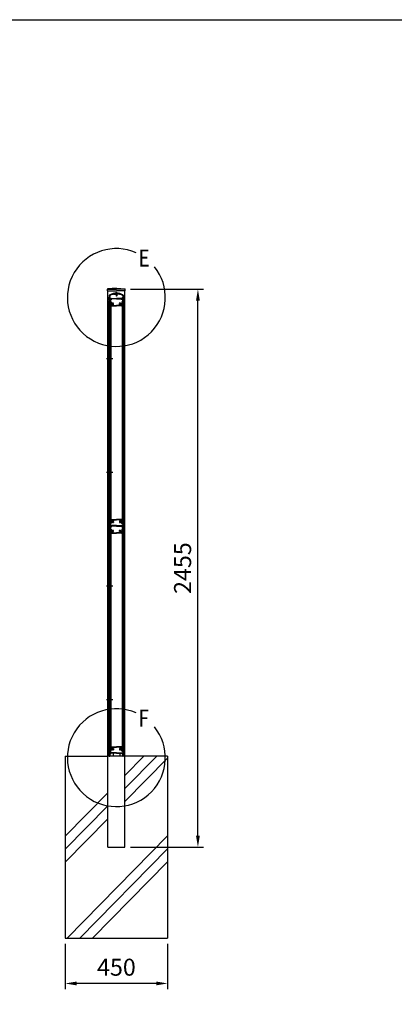
# Model space of a CAD drawing. Extents: x 0 to 9250, y 0 to 6675.
# Drawn here: x 4328 to 5974, y 2343 to 6675 of the extents above; entities that cross this region are included whole.
import ezdxf

# ---------------------------------------------------------------- set-up
doc = ezdxf.new("R2010")
doc.units = 0
doc.header["$LTSCALE"] = 250
doc.header["$MEASUREMENT"] = 0
doc.header["$PDMODE"] = 33
doc.header["$PDSIZE"] = 5
doc.linetypes.add('CENTER', pattern=[2, 1.25, -0.25, 0.25, -0.25])
doc.layers.get('DEFPOINTS').update_dxf_attribs({"linetype": 'CONTINUOUS'})
for name, color, linetype in [('CENTER', 3, 'CENTER'), ('HATCH', 2, 'CONTINUOUS'), ('MOJI', 6, 'CONTINUOUS'), ('SJC', 1, 'CONTINUOUS'), ('SUNPOU', 4, 'CONTINUOUS'), ('ZWAKU', 7, 'CONTINUOUS')]:
    doc.layers.add(name, color=color, linetype=linetype)
doc.styles.add('EXT08', font='ROMANS', dxfattribs={"width": 0.8, "bigfont": 'EXTFONT'})
doc.dimstyles.new('SJC', dxfattribs={"dimtxt": 0.18, "dimasz": 0.18, "dimexe": 0.18, "dimexo": 0.0625, "dimgap": 0.09, "dimtad": 0, "dimtih": 1, "dimtoh": 1, "dimdec": 4, "dimzin": 0, "dimdsep": 46, "dimtxsty": 'STANDARD', "dimcen": 0.09, "dimadec": 0, "dimazin": 0, "dimtfac": 1, "dimtdec": 4, "dimtofl": 0, "dimtmove": 0, "dimatfit": 3, "dimfxl": 1, "dimtolj": 1, "dimtzin": 0, "dimarcsym": 0})

# ---------------------------------------------------------------- blocks, each defined once
blk = doc.blocks.new('CALCOMP_TECHJET720A3')
at = {"layer": 'ZWAKU', "color": 2}
blk.add_lwpolyline([(0, 0), (0, 267), (370, 267), (370, 0)], close=True, dxfattribs=at)
blk = doc.blocks.new('*D10')
at = {"layer": 'DEFPOINTS', "color": 0}
for p in [(4790.3, 5489.4), (5111.1, 5489.4), (4790.3, 3034.4)]:
    blk.add_point(p, dxfattribs=at)
at = {"layer": 'SUNPOU', "color": 0, "lineweight": -2}
for p, q in [((4815.3, 5489.4), (5136.1, 5489.4)), ((5111.1, 3084.4), (5111.1, 5439.4)), ((4815.3, 3034.4), (5136.1, 3034.4))]:
    blk.add_line(p, q, dxfattribs=at)
at = {"layer": 'SUNPOU', "color": 0}
for points in [[(5102.7, 5439.4), (5119.4, 5439.4), (5111.1, 5489.4)], [(5102.7, 3084.4), (5119.4, 3084.4), (5111.1, 3034.4)]]:
    blk.add_solid(points, dxfattribs=at)
at = {"layer": 'SUNPOU', "color": 0, "insert": (5043.6, 4261.9), "char_height": 75, "attachment_point": 5, "rotation": 90, "style": 'EXT08'}
blk.add_mtext('\\A1;2455', dxfattribs=at)
blk = doc.blocks.new('*D25')
at = {"layer": 'DEFPOINTS', "color": 0}
for p in [(4527.8, 2634.4), (4977.8, 2634.4), (4527.8, 2434.4)]:
    blk.add_point(p, dxfattribs=at)
at = {"layer": 'SUNPOU', "color": 0, "lineweight": -2}
for p, q in [((4527.8, 2609.4), (4527.8, 2409.4)), ((4977.8, 2609.4), (4977.8, 2409.4)), ((4927.8, 2434.4), (4577.8, 2434.4))]:
    blk.add_line(p, q, dxfattribs=at)
at = {"layer": 'SUNPOU', "color": 0}
for points in [[(4577.8, 2442.8), (4577.8, 2426.1), (4527.8, 2434.4)], [(4927.8, 2442.8), (4927.8, 2426.1), (4977.8, 2434.4)]]:
    blk.add_solid(points, dxfattribs=at)
at = {"layer": 'SUNPOU', "color": 0, "insert": (4752.9, 2505.9), "char_height": 75, "attachment_point": 5, "style": 'EXT08'}
blk.add_mtext('\\A1;450', dxfattribs=at)

msp = doc.modelspace()

# ---------------------------------------------------------------- linework, layer by layer
at = {"layer": 'CENTER', "linetype": 'CENTER'}
for p, q in [((4709.061, 5184.429), (4736.861, 5184.429)), ((4709.061, 4684.429), (4736.861, 4684.429)), ((4709.061, 4184.429), (4736.861, 4184.429)), ((4709.061, 3684.429), (4736.861, 3684.429))]:
    msp.add_line(p, q, dxfattribs=at)
at = {"layer": 'HATCH'}
for p, q in [((4790.261, 3349.21), (4873.994, 3434.429)), ((4790.261, 3292.137), (4930.071, 3434.429)), ((4790.261, 3235.064), (4977.761, 3425.893)), ((4527.761, 3082.05), (4715.261, 3272.879)), ((4527.761, 3024.977), (4715.261, 3215.806)), ((4527.761, 2967.904), (4715.261, 3158.733)), ((4536.35, 2634.429), (4977.761, 3083.678)), ((4592.427, 2634.429), (4977.761, 3026.605)), ((4648.504, 2634.429), (4977.761, 2969.532))]:
    msp.add_line(p, q, dxfattribs=at)
at = {"layer": 'MOJI'}
for centre in [(4752.761, 5452.529), (4752.761, 3427.857)]:
    msp.add_arc(centre, 215.275, 66.12488, 38.893458, dxfattribs=at)
at = {"layer": 'SJC'}
for p, q in [((4713.761, 5481.429), (4713.761, 5489.429)), ((4713.761, 5481.429), (4752.761, 5481.429)), ((4752.761, 5493.429), (4714.873, 5490.626)), ((4715.261, 5489.429), (4752.761, 5489.429)), ((4715.261, 3434.429), (4715.261, 5481.429)), ((4742.682, 5467.429), (4748.961, 5467.429)), ((4748.461, 5471.429), (4748.461, 5472.429)), ((4752.961, 5472.429), (4748.461, 5472.429)), ((4752.961, 5471.429), (4748.461, 5471.429)), ((4748.961, 5467.429), (4749.961, 5466.429)), ((4749.961, 5466.429), (4752.961, 5466.429)), ((4750.961, 5464.429), (4750.961, 5471.429)), ((4752.961, 5464.429), (4750.961, 5464.429)), ((4751.261, 5464.429), (4751.261, 5459.411)), ((4752.961, 5458.429), (4751.261, 5459.411)), ((4751.461, 5464.429), (4751.461, 5471.429)), ((4752.761, 5493.429), (4790.65, 5490.626)), ((4790.261, 5489.429), (4752.761, 5489.429)), ((4791.761, 5481.429), (4752.761, 5481.429)), ((4752.961, 5472.429), (4757.461, 5472.429)), ((4752.961, 5471.429), (4757.461, 5471.429)), ((4755.961, 5466.429), (4752.961, 5466.429)), ((4752.961, 5464.429), (4754.961, 5464.429)), ((4752.961, 5458.429), (4754.661, 5459.411)), ((4754.461, 5464.429), (4754.461, 5471.429)), ((4754.661, 5464.429), (4754.661, 5459.411)), ((4754.961, 5464.429), (4754.961, 5471.429)), ((4756.961, 5467.429), (4755.961, 5466.429)), ((4763.24, 5467.429), (4756.961, 5467.429)), ((4757.461, 5471.429), (4757.461, 5472.429)), ((4790.261, 3434.429), (4790.261, 5481.429)), ((4791.761, 5481.429), (4791.761, 5489.429)), ((4720.461, 5457.95), (4720.461, 5453.929)), ((4720.961, 5453.429), (4720.461, 5453.929)), ((4720.461, 5452.929), (4720.961, 5453.429)), ((4720.461, 5452.929), (4720.461, 5451.429)), ((4720.461, 5436.429), (4720.461, 5434.929)), ((4722.461, 5434.429), (4720.961, 5434.429)), ((4721.361, 3434.429), (4721.361, 5434.429)), ((4721.361, 5434.429), (4722.961, 5434.429)), ((4722.461, 5457.95), (4722.461, 5434.429)), ((4722.961, 5453.929), (4722.961, 5458.45)), ((4723.461, 5453.429), (4722.961, 5453.929)), ((4722.961, 5452.929), (4723.461, 5453.429)), ((4722.961, 5451.429), (4722.961, 5452.929)), ((4722.961, 5436.429), (4722.961, 5434.929)), ((4722.961, 3434.429), (4722.961, 5434.429)), ((4722.961, 5430.429), (4722.961, 5433.929)), ((4724.961, 5434.429), (4723.461, 5434.429)), ((4723.461, 5434.429), (4725.461, 5434.429)), ((4723.929, 5415.429), (4724.961, 5415.429)), ((4723.961, 5454.929), (4723.961, 5458.337)), ((4723.961, 5454.929), (4724.461, 5454.429)), ((4724.461, 5449.429), (4724.461, 5454.429)), ((4724.461, 5449.429), (4729.51, 5449.429)), ((4724.461, 5436.429), (4724.461, 5448.429)), ((4724.461, 5448.429), (4728.311, 5448.429)), ((4724.461, 5436.429), (4724.961, 5436.429)), ((4724.561, 5432.429), (4724.561, 5418.429)), ((4724.561, 5432.429), (4727.761, 5432.429)), ((4724.561, 5418.429), (4724.961, 5418.429)), ((4724.961, 5436.429), (4724.961, 5434.429)), ((4724.961, 5432.429), (4724.961, 4458.429)), ((4724.961, 5432.429), (4727.961, 5432.429)), ((4724.961, 5415.429), (4724.961, 5418.429)), ((4725.461, 5447.429), (4726.461, 5448.429)), ((4725.461, 5447.429), (4725.461, 5434.429)), ((4726.461, 5448.429), (4728.011, 5448.429)), ((4726.961, 5445.229), (4726.961, 5433.929)), ((4731.564, 5445.229), (4726.961, 5445.229)), ((4726.961, 5433.929), (4728.261, 5433.929)), ((4727.198, 5446.745), (4728.174, 5448.113)), ((4731.561, 5446.429), (4727.361, 5446.429)), ((4727.498, 5446.745), (4728.474, 5448.113)), ((4731.261, 5446.429), (4727.661, 5446.429)), ((4727.761, 5432.429), (4727.761, 5424.429)), ((4727.761, 5424.429), (4729.761, 5422.429)), ((4727.961, 5432.429), (4727.961, 4458.429)), ((4729.261, 5432.929), (4729.261, 5425.051)), ((4729.261, 5425.051), (4730.766, 5423.546)), ((4729.51, 5449.429), (4731.424, 5446.745)), ((4729.761, 5422.429), (4729.761, 5416.429)), ((4731.724, 5446.745), (4730.748, 5448.113)), ((4730.761, 5415.429), (4752.961, 5415.429)), ((4730.911, 5448.429), (4752.961, 5448.429)), ((4731.261, 5420.94), (4731.261, 5416.929)), ((4731.261, 5416.929), (4752.961, 5416.929)), ((4732.434, 5423.846), (4731.291, 5423.429)), ((4733.118, 5421.966), (4731.59, 5421.41)), ((4732.964, 5446.629), (4732.964, 5447.229)), ((4752.961, 5447.229), (4732.964, 5447.229)), ((4739.461, 5426.118), (4739.461, 5427.804)), ((4739.461, 5421.054), (4739.461, 5422.74)), ((4775.011, 5448.429), (4752.961, 5448.429)), ((4752.961, 5447.229), (4772.958, 5447.229)), ((4774.661, 5416.929), (4752.961, 5416.929)), ((4775.161, 5415.429), (4752.961, 5415.429)), ((4766.461, 5426.118), (4766.461, 5427.804)), ((4766.461, 5421.054), (4766.461, 5422.74)), ((4772.805, 5421.966), (4774.332, 5421.41)), ((4772.958, 5446.629), (4772.958, 5447.229)), ((4773.489, 5423.846), (4774.632, 5423.429)), ((4774.198, 5446.745), (4775.174, 5448.113)), ((4774.358, 5445.229), (4778.961, 5445.229)), ((4774.361, 5446.429), (4778.561, 5446.429)), ((4776.413, 5449.429), (4774.498, 5446.745)), ((4774.661, 5446.429), (4778.261, 5446.429)), ((4774.661, 5420.94), (4774.661, 5416.929)), ((4776.661, 5425.051), (4775.156, 5423.546)), ((4778.161, 5424.429), (4776.161, 5422.429)), ((4776.161, 5422.429), (4776.161, 5416.429)), ((4781.461, 5449.429), (4776.413, 5449.429)), ((4776.661, 5432.929), (4776.661, 5425.051)), ((4778.424, 5446.745), (4777.449, 5448.113)), ((4781.461, 5448.429), (4777.611, 5448.429)), ((4778.961, 5433.929), (4777.661, 5433.929)), ((4778.724, 5446.745), (4777.748, 5448.113)), ((4779.461, 5448.429), (4777.911, 5448.429)), ((4777.961, 5432.429), (4777.961, 4458.429)), ((4780.961, 5432.429), (4777.961, 5432.429)), ((4781.361, 5432.429), (4778.161, 5432.429)), ((4778.161, 5432.429), (4778.161, 5424.429)), ((4778.961, 5445.229), (4778.961, 5433.929)), ((4780.461, 5447.429), (4779.461, 5448.429)), ((4780.461, 5447.429), (4780.461, 5434.429)), ((4782.461, 5434.429), (4780.461, 5434.429)), ((4780.961, 5436.429), (4780.961, 5434.429)), ((4781.461, 5436.429), (4780.961, 5436.429)), ((4780.961, 5434.429), (4782.461, 5434.429)), ((4780.961, 5432.429), (4780.961, 4458.429)), ((4780.961, 5415.429), (4780.961, 5418.429)), ((4781.361, 5418.429), (4780.961, 5418.429)), ((4781.993, 5415.429), (4780.961, 5415.429)), ((4781.361, 5432.429), (4781.361, 5418.429)), ((4781.961, 5454.929), (4781.461, 5454.429)), ((4781.461, 5449.429), (4781.461, 5454.429)), ((4781.461, 5436.429), (4781.461, 5448.429)), ((4781.961, 5454.929), (4781.961, 5458.337)), ((4782.461, 5453.429), (4782.961, 5453.929)), ((4782.961, 5452.929), (4782.461, 5453.429)), ((4782.961, 5453.929), (4782.961, 5458.45)), ((4782.961, 5451.429), (4782.961, 5452.929)), ((4782.961, 5436.429), (4782.961, 5434.929)), ((4782.961, 4456.429), (4782.961, 5434.429)), ((4782.961, 3434.429), (4782.961, 5434.429)), ((4784.561, 5434.429), (4782.961, 5434.429)), ((4782.961, 5430.429), (4782.961, 5433.929)), ((4783.461, 5457.95), (4783.461, 5434.429)), ((4783.461, 5434.429), (4784.961, 5434.429)), ((4784.561, 3434.429), (4784.561, 5434.429)), ((4784.961, 5453.429), (4785.461, 5453.929)), ((4785.461, 5452.929), (4784.961, 5453.429)), ((4785.461, 5457.95), (4785.461, 5453.929)), ((4785.461, 5452.929), (4785.461, 5451.429)), ((4785.461, 5436.429), (4785.461, 5434.929)), ((4723.929, 4475.429), (4724.961, 4475.429)), ((4724.961, 4475.429), (4724.461, 4475.429)), ((4724.561, 4458.429), (4724.561, 4472.429)), ((4724.561, 4472.429), (4724.961, 4472.429)), ((4724.961, 4475.429), (4724.961, 4472.429)), ((4727.761, 4466.429), (4729.761, 4468.429)), ((4727.761, 4458.429), (4727.761, 4466.429)), ((4729.261, 4465.808), (4730.766, 4467.313)), ((4729.261, 4457.929), (4729.261, 4465.808)), ((4729.761, 4468.429), (4729.761, 4474.429)), ((4730.761, 4475.429), (4752.961, 4475.429)), ((4731.261, 4473.929), (4752.961, 4473.929)), ((4731.261, 4469.918), (4731.261, 4473.929)), ((4732.434, 4467.013), (4731.291, 4467.429)), ((4733.118, 4468.892), (4731.59, 4469.448)), ((4739.461, 4469.804), (4739.461, 4468.118)), ((4739.461, 4464.74), (4739.461, 4463.054)), ((4775.161, 4475.429), (4752.961, 4475.429)), ((4774.661, 4473.929), (4752.961, 4473.929)), ((4766.461, 4469.804), (4766.461, 4468.118)), ((4766.461, 4464.74), (4766.461, 4463.054)), ((4772.805, 4468.892), (4774.332, 4469.448)), ((4773.489, 4467.013), (4774.632, 4467.429)), ((4774.661, 4469.918), (4774.661, 4473.929)), ((4776.661, 4465.808), (4775.156, 4467.313)), ((4776.161, 4468.429), (4776.161, 4474.429)), ((4778.161, 4466.429), (4776.161, 4468.429)), ((4776.661, 4457.929), (4776.661, 4465.808)), ((4778.161, 4458.429), (4778.161, 4466.429)), ((4780.961, 4475.429), (4780.961, 4472.429)), ((4780.961, 4475.429), (4781.461, 4475.429)), ((4781.993, 4475.429), (4780.961, 4475.429)), ((4781.361, 4472.429), (4780.961, 4472.429)), ((4781.361, 4458.429), (4781.361, 4472.429)), ((4721.361, 4434.429), (4722.961, 4434.429)), ((4722.961, 4460.429), (4722.961, 4456.929)), ((4723.461, 4456.429), (4722.961, 4456.929)), ((4723.461, 4456.429), (4722.961, 4455.929)), ((4722.961, 4455.929), (4722.961, 4451.929)), ((4722.961, 4446.929), (4722.961, 4448.929)), ((4722.961, 4443.929), (4722.961, 4441.929)), ((4722.961, 4438.929), (4722.961, 4434.929)), ((4722.961, 4430.429), (4722.961, 4433.929)), ((4724.961, 4434.429), (4723.461, 4434.429)), ((4723.461, 4434.429), (4725.461, 4434.429)), ((4724.961, 4434.429), (4723.461, 4434.429)), ((4724.461, 4455.929), (4724.461, 4451.129)), ((4724.561, 4458.429), (4727.761, 4458.429)), ((4724.561, 4432.429), (4724.561, 4418.429)), ((4724.561, 4432.429), (4727.761, 4432.429)), ((4724.961, 4458.429), (4727.961, 4458.429)), ((4724.961, 4434.429), (4724.961, 4448.429)), ((4724.961, 4448.429), (4728.461, 4448.429)), ((4724.961, 4432.429), (4724.961, 3458.429)), ((4724.961, 4432.429), (4727.961, 4432.429)), ((4725.461, 4456.929), (4728.261, 4456.929)), ((4725.461, 4447.429), (4726.461, 4448.429)), ((4725.461, 4447.429), (4725.461, 4434.429)), ((4752.961, 4449.629), (4725.961, 4449.629)), ((4726.461, 4448.429), (4728.011, 4448.429)), ((4726.961, 4445.229), (4726.961, 4433.929)), ((4731.564, 4445.229), (4726.961, 4445.229)), ((4726.961, 4433.929), (4728.261, 4433.929)), ((4727.198, 4446.745), (4728.174, 4448.113)), ((4731.561, 4446.429), (4727.361, 4446.429)), ((4727.761, 4432.429), (4727.761, 4424.429)), ((4727.761, 4424.429), (4729.761, 4422.429)), ((4727.961, 4432.429), (4727.961, 3458.429)), ((4728.461, 4446.929), (4728.461, 4448.429)), ((4728.961, 4446.429), (4729.961, 4446.429)), ((4729.261, 4432.929), (4729.261, 4425.051)), ((4729.261, 4425.051), (4730.766, 4423.546)), ((4729.761, 4422.429), (4729.761, 4416.429)), ((4730.461, 4446.929), (4730.461, 4448.429)), ((4752.961, 4448.429), (4730.461, 4448.429)), ((4731.724, 4446.745), (4730.748, 4448.113)), ((4730.911, 4448.429), (4752.961, 4448.429)), ((4731.261, 4420.94), (4731.261, 4416.929)), ((4732.434, 4423.846), (4731.291, 4423.429)), ((4733.118, 4421.966), (4731.59, 4421.41)), ((4732.964, 4446.629), (4732.964, 4447.229)), ((4752.961, 4447.229), (4732.964, 4447.229)), ((4739.461, 4426.118), (4739.461, 4427.804)), ((4739.461, 4421.054), (4739.461, 4422.74)), ((4752.961, 4449.629), (4779.961, 4449.629)), ((4775.011, 4448.429), (4752.961, 4448.429)), ((4752.961, 4448.429), (4775.461, 4448.429)), ((4752.961, 4447.229), (4772.958, 4447.229)), ((4766.461, 4426.118), (4766.461, 4427.804)), ((4766.461, 4421.054), (4766.461, 4422.74)), ((4772.805, 4421.966), (4774.332, 4421.41)), ((4772.958, 4446.629), (4772.958, 4447.229)), ((4773.489, 4423.846), (4774.632, 4423.429)), ((4774.198, 4446.745), (4775.174, 4448.113)), ((4774.358, 4445.229), (4778.961, 4445.229)), ((4774.361, 4446.429), (4778.561, 4446.429)), ((4774.661, 4420.94), (4774.661, 4416.929)), ((4776.661, 4425.051), (4775.156, 4423.546)), ((4775.461, 4446.929), (4775.461, 4448.429)), ((4776.961, 4446.429), (4775.961, 4446.429)), ((4778.161, 4424.429), (4776.161, 4422.429)), ((4776.161, 4422.429), (4776.161, 4416.429)), ((4776.661, 4432.929), (4776.661, 4425.051)), ((4777.461, 4446.929), (4777.461, 4448.429)), ((4780.961, 4448.429), (4777.461, 4448.429)), ((4780.461, 4456.929), (4777.661, 4456.929)), ((4778.961, 4433.929), (4777.661, 4433.929)), ((4778.724, 4446.745), (4777.748, 4448.113)), ((4779.461, 4448.429), (4777.911, 4448.429)), ((4780.961, 4458.429), (4777.961, 4458.429)), ((4777.961, 4432.429), (4777.961, 3458.429)), ((4780.961, 4432.429), (4777.961, 4432.429)), ((4781.361, 4458.429), (4778.161, 4458.429)), ((4781.361, 4432.429), (4778.161, 4432.429)), ((4778.161, 4432.429), (4778.161, 4424.429)), ((4778.961, 4445.229), (4778.961, 4433.929)), ((4780.461, 4447.429), (4779.461, 4448.429)), ((4780.461, 4447.429), (4780.461, 4434.429)), ((4782.461, 4434.429), (4780.461, 4434.429)), ((4780.961, 4434.429), (4780.961, 4448.429)), ((4780.961, 4434.429), (4782.461, 4434.429)), ((4780.961, 4434.429), (4782.461, 4434.429)), ((4780.961, 4432.429), (4780.961, 3458.429)), ((4781.361, 4432.429), (4781.361, 4418.429)), ((4781.461, 4455.929), (4781.461, 4451.129)), ((4782.461, 4456.429), (4782.961, 4456.929)), ((4782.461, 4456.429), (4782.961, 4455.929)), ((4782.961, 4460.429), (4782.961, 4456.929)), ((4782.961, 4455.929), (4782.961, 4451.929)), ((4782.961, 4446.929), (4782.961, 4448.929)), ((4782.961, 4443.929), (4782.961, 4441.929)), ((4782.961, 4438.929), (4782.961, 4434.929)), ((4782.961, 3456.429), (4782.961, 4434.429)), ((4782.961, 4430.429), (4782.961, 4433.929)), ((4723.929, 4415.429), (4724.961, 4415.429)), ((4724.561, 4418.429), (4724.961, 4418.429)), ((4724.961, 4415.429), (4724.961, 4418.429)), ((4730.761, 4415.429), (4752.961, 4415.429)), ((4731.261, 4416.929), (4752.961, 4416.929)), ((4774.661, 4416.929), (4752.961, 4416.929)), ((4775.161, 4415.429), (4752.961, 4415.429)), ((4780.961, 4415.429), (4780.961, 4418.429)), ((4781.361, 4418.429), (4780.961, 4418.429)), ((4781.993, 4415.429), (4780.961, 4415.429)), ((4723.929, 3475.429), (4724.961, 3475.429)), ((4724.961, 3475.429), (4724.461, 3475.429)), ((4724.561, 3458.429), (4724.561, 3472.429)), ((4724.561, 3472.429), (4724.961, 3472.429)), ((4724.961, 3475.429), (4724.961, 3472.429)), ((4727.761, 3466.429), (4729.761, 3468.429)), ((4727.761, 3458.429), (4727.761, 3466.429)), ((4729.261, 3465.808), (4730.766, 3467.313)), ((4729.761, 3468.429), (4729.761, 3474.429)), ((4730.761, 3475.429), (4752.961, 3475.429)), ((4731.261, 3473.929), (4752.961, 3473.929)), ((4731.261, 3469.918), (4731.261, 3473.929)), ((4732.434, 3467.013), (4731.291, 3467.429)), ((4733.118, 3468.892), (4731.59, 3469.448)), ((4739.461, 3469.804), (4739.461, 3468.118)), ((4775.161, 3475.429), (4752.961, 3475.429)), ((4774.661, 3473.929), (4752.961, 3473.929)), ((4766.461, 3469.804), (4766.461, 3468.118)), ((4772.805, 3468.892), (4774.332, 3469.448)), ((4773.489, 3467.013), (4774.632, 3467.429)), ((4774.661, 3469.918), (4774.661, 3473.929)), ((4776.661, 3465.808), (4775.156, 3467.313)), ((4776.161, 3468.429), (4776.161, 3474.429)), ((4778.161, 3466.429), (4776.161, 3468.429)), ((4778.161, 3458.429), (4778.161, 3466.429)), ((4780.961, 3475.429), (4780.961, 3472.429)), ((4780.961, 3475.429), (4781.461, 3475.429)), ((4781.993, 3475.429), (4780.961, 3475.429)), ((4781.361, 3472.429), (4780.961, 3472.429)), ((4781.361, 3458.429), (4781.361, 3472.429)), ((4527.761, 3434.429), (4527.761, 2634.429)), ((4527.761, 3434.429), (4715.261, 3434.429)), ((4715.261, 3034.429), (4715.261, 3434.429)), ((4790.261, 3434.429), (4715.261, 3434.429)), ((4720.661, 3434.429), (4722.961, 3434.429)), ((4722.961, 3460.429), (4722.961, 3456.929)), ((4723.461, 3456.429), (4722.961, 3456.929)), ((4723.461, 3456.429), (4722.961, 3455.929)), ((4722.961, 3455.929), (4722.961, 3451.929)), ((4722.961, 3446.929), (4722.961, 3448.929)), ((4722.961, 3443.929), (4722.961, 3441.929)), ((4722.961, 3438.929), (4722.961, 3434.929)), ((4724.961, 3434.429), (4723.461, 3434.429)), ((4724.961, 3434.429), (4723.461, 3434.429)), ((4724.461, 3455.929), (4724.461, 3451.129)), ((4724.561, 3458.429), (4727.761, 3458.429)), ((4724.961, 3458.429), (4727.961, 3458.429)), ((4724.961, 3434.429), (4724.961, 3448.429)), ((4724.961, 3448.429), (4728.461, 3448.429)), ((4725.461, 3456.929), (4728.261, 3456.929)), ((4752.961, 3449.629), (4725.961, 3449.629)), ((4728.461, 3446.929), (4728.461, 3448.429)), ((4728.961, 3446.429), (4729.961, 3446.429)), ((4729.261, 3457.929), (4729.261, 3465.808)), ((4730.461, 3446.929), (4730.461, 3448.429)), ((4752.961, 3448.429), (4730.461, 3448.429)), ((4737.961, 3448.429), (4737.961, 3434.429)), ((4739.461, 3464.74), (4739.461, 3463.054)), ((4752.961, 3449.629), (4779.961, 3449.629)), ((4752.961, 3448.429), (4775.461, 3448.429)), ((4766.461, 3464.74), (4766.461, 3463.054)), ((4767.961, 3448.429), (4767.961, 3434.429)), ((4775.461, 3446.929), (4775.461, 3448.429)), ((4776.961, 3446.429), (4775.961, 3446.429)), ((4776.661, 3457.929), (4776.661, 3465.808)), ((4777.461, 3446.929), (4777.461, 3448.429)), ((4780.961, 3448.429), (4777.461, 3448.429)), ((4780.461, 3456.929), (4777.661, 3456.929)), ((4780.961, 3458.429), (4777.961, 3458.429)), ((4781.361, 3458.429), (4778.161, 3458.429)), ((4780.961, 3434.429), (4780.961, 3448.429)), ((4780.961, 3434.429), (4782.461, 3434.429)), ((4780.961, 3434.429), (4782.461, 3434.429)), ((4781.461, 3455.929), (4781.461, 3451.129)), ((4782.461, 3456.429), (4782.961, 3456.929)), ((4782.461, 3456.429), (4782.961, 3455.929)), ((4782.961, 3460.429), (4782.961, 3456.929)), ((4782.961, 3455.929), (4782.961, 3451.929)), ((4782.961, 3446.929), (4782.961, 3448.929)), ((4782.961, 3443.929), (4782.961, 3441.929)), ((4782.961, 3438.929), (4782.961, 3434.929)), ((4785.261, 3434.429), (4782.961, 3434.429)), ((4790.261, 3034.429), (4790.261, 3434.429)), ((4977.761, 3434.429), (4790.261, 3434.429)), ((4977.761, 3434.429), (4977.761, 2634.429)), ((4715.261, 3034.429), (4790.261, 3034.429)), ((4715.261, 3034.429), (4790.261, 3034.429)), ((4527.761, 2634.429), (4977.761, 2634.429))]:
    msp.add_line(p, q, dxfattribs=at)
for centre, radius, start, end in [((4714.961, 5489.429), 1.2, 94.23145, 180), ((4727.961, 5457.95), 7.5, 116.903468, 180), ((4727.961, 5457.95), 5.5, 116.903468, 180), ((4727.961, 5458.45), 5, 116.903468, 180), ((4727.961, 5458.337), 4, 116.956195, 180), ((4752.961, 5408.679), 62.75, 63.096532, 116.903468), ((4752.961, 5408.679), 60.75, 63.096532, 116.903468), ((4752.961, 5409.179), 60.25, 90, 116.903468), ((4752.961, 5409.179), 59.15, 100.007687, 116.956195), ((4752.961, 5466.429), 7.5, 90, 126.869898), ((4752.961, 5466.429), 7.5, 53.130102, 90), ((4752.961, 5409.179), 60.25, 63.096532, 90), ((4752.961, 5409.179), 59.15, 63.043805, 79.992313), ((4777.961, 5458.337), 4, 0, 63.043805), ((4777.961, 5458.45), 5, 0, 63.096532), ((4777.961, 5457.95), 5.5, 360, 63.096532), ((4777.961, 5457.95), 7.5, 360, 63.096532), ((4790.561, 5489.429), 1.2, 0, 85.76855), ((4721.711, 5451.429), 1.25, 180, 216.869898), ((4721.711, 5448.429), 1.25, 143.130102, 216.869898), ((4721.711, 5445.429), 1.25, 143.130102, 216.869898), ((4721.711, 5442.429), 1.25, 143.130102, 216.869898), ((4721.711, 5439.429), 1.25, 143.130102, 216.869898), ((4721.711, 5436.429), 1.25, 143.130102, 180), ((4720.961, 5434.929), 0.5, 180, 270), ((4719.711, 5449.929), 1.25, 323.130102, 36.869898), ((4719.711, 5446.929), 1.25, 323.130102, 36.869898), ((4719.711, 5443.929), 1.25, 323.130102, 36.869898), ((4719.711, 5440.929), 1.25, 323.130102, 36.869898), ((4719.711, 5437.929), 1.25, 323.130102, 36.869898), ((4724.211, 5451.429), 1.25, 180, 216.869898), ((4724.211, 5448.429), 1.25, 143.130102, 180), ((4724.211, 5448.429), 1.25, 180, 216.869898), ((4724.211, 5445.429), 1.25, 143.130102, 180), ((4724.211, 5445.429), 1.25, 180, 216.869898), ((4724.211, 5442.429), 1.25, 143.130102, 180), ((4724.211, 5442.429), 1.25, 180, 216.869898), ((4724.211, 5439.429), 1.25, 143.130102, 180), ((4724.211, 5439.429), 1.25, 180, 216.869898), ((4724.211, 5436.429), 1.25, 143.130102, 180), ((4723.461, 5434.929), 0.5, 180, 270), ((4723.461, 5433.929), 0.5, 90, 180), ((4948.211, 5430.429), 225.25, 180, 183.699071), ((4722.211, 5449.929), 1.25, 323.130102, 36.869898), ((4722.211, 5446.929), 1.25, 323.130102, 36.869898), ((4722.211, 5443.929), 1.25, 323.130102, 36.869898), ((4722.211, 5440.929), 1.25, 323.130102, 36.869898), ((4722.211, 5437.929), 1.25, 323.130102, 36.869898), ((4723.929, 5415.929), 0.5, 183.699071, 270), ((4727.361, 5446.629), 0.2, 144.498283, 270), ((4727.661, 5446.629), 0.2, 144.5, 270), ((4728.011, 5448.229), 0.2, 324.498283, 90), ((4728.261, 5432.929), 1, 0, 90), ((4728.311, 5448.229), 0.2, 324.5, 90), ((4730.761, 5416.429), 1, 180, 270), ((4730.911, 5448.229), 0.2, 90, 215.501731), ((4731.12, 5423.899), 0.5, 225, 290), ((4731.261, 5446.629), 0.2, 270, 35.5), ((4731.761, 5420.94), 0.5, 110, 180), ((4731.561, 5446.629), 0.2, 270, 35.501731), ((4731.564, 5446.629), 1.4, 270, 0), ((4732.263, 5424.315), 0.5, 290, 1.388536), ((4736.961, 5424.429), 4.2, 53.470393, 181.388536), ((4733.289, 5421.496), 0.5, 38.611464, 110), ((4736.961, 5424.429), 4.2, 218.611464, 306.529607), ((4736.961, 5424.429), 2.25, 39.146338, 320.853662), ((4739.036, 5426.118), 0.425, 219.146338, 0), ((4739.036, 5422.74), 0.425, 0, 140.853662), ((4768.961, 5424.429), 4.2, 358.611464, 126.529607), ((4766.887, 5426.118), 0.425, 180, 320.853662), ((4766.887, 5422.74), 0.425, 39.146338, 180), ((4768.961, 5424.429), 4.2, 233.470393, 321.388536), ((4768.961, 5424.429), 2.25, 219.146338, 140.853662), ((4772.634, 5421.496), 0.5, 70, 141.388536), ((4774.358, 5446.629), 1.4, 180, 270), ((4773.66, 5424.315), 0.5, 178.611464, 250), ((4774.361, 5446.629), 0.2, 144.498269, 270), ((4774.161, 5420.94), 0.5, 360, 70), ((4774.661, 5446.629), 0.2, 144.5, 270), ((4774.803, 5423.899), 0.5, 250, 315), ((4775.011, 5448.229), 0.2, 324.498269, 90), ((4775.161, 5416.429), 1, 270, 0), ((4777.661, 5432.929), 1, 90, 180), ((4777.611, 5448.229), 0.2, 90, 215.5), ((4777.911, 5448.229), 0.2, 90, 215.501717), ((4778.261, 5446.629), 0.2, 270, 35.5), ((4778.561, 5446.629), 0.2, 270, 35.501717), ((4781.993, 5415.929), 0.5, 270, 356.300929), ((4783.711, 5449.929), 1.25, 143.130102, 216.869898), ((4783.711, 5446.929), 1.25, 143.130102, 216.869898), ((4783.711, 5443.929), 1.25, 143.130102, 216.869898), ((4783.711, 5440.929), 1.25, 143.130102, 216.869898), ((4783.711, 5437.929), 1.25, 143.130102, 216.869898), ((4782.461, 5434.929), 0.5, 270, 0), ((4782.461, 5433.929), 0.5, 0, 90), ((4557.711, 5430.429), 225.25, 356.300929, 0), ((4781.711, 5451.429), 1.25, 323.130102, 360), ((4781.711, 5448.429), 1.25, 0, 36.869898), ((4781.711, 5448.429), 1.25, 323.130102, 0), ((4781.711, 5445.429), 1.25, 0, 36.869898), ((4781.711, 5445.429), 1.25, 323.130102, 0), ((4781.711, 5442.429), 1.25, 0, 36.869898), ((4781.711, 5442.429), 1.25, 323.130102, 0), ((4781.711, 5439.429), 1.25, 0, 36.869898), ((4781.711, 5439.429), 1.25, 323.130102, 0), ((4781.711, 5436.429), 1.25, 0, 36.869898), ((4786.211, 5449.929), 1.25, 143.130102, 216.869898), ((4786.211, 5446.929), 1.25, 143.130102, 216.869898), ((4786.211, 5443.929), 1.25, 143.130102, 216.869898), ((4786.211, 5440.929), 1.25, 143.130102, 216.869898), ((4786.211, 5437.929), 1.25, 143.130102, 216.869898), ((4784.961, 5434.929), 0.5, 270, 0), ((4784.211, 5451.429), 1.25, 323.130102, 0), ((4784.211, 5448.429), 1.25, 323.130102, 36.869898), ((4784.211, 5445.429), 1.25, 323.130102, 36.869898), ((4784.211, 5442.429), 1.25, 323.130102, 36.869898), ((4784.211, 5439.429), 1.25, 323.130102, 36.869898), ((4784.211, 5436.429), 1.25, 0, 36.869898), ((4948.211, 4460.429), 225.25, 176.300929, 180), ((4723.929, 4474.929), 0.5, 90, 176.300929), ((4730.761, 4474.429), 1, 90, 180), ((4731.12, 4466.959), 0.5, 70, 135), ((4731.761, 4469.918), 0.5, 180, 250), ((4732.263, 4466.543), 0.5, 358.611464, 70), ((4736.961, 4466.429), 4.2, 178.611464, 306.529607), ((4733.289, 4469.362), 0.5, 250, 321.388536), ((4736.961, 4466.429), 4.2, 53.470393, 141.388536), ((4736.961, 4466.429), 2.25, 39.146338, 320.853662), ((4739.036, 4468.118), 0.425, 219.146338, 0), ((4739.036, 4464.74), 0.425, 0, 140.853662), ((4768.961, 4466.429), 4.2, 38.611464, 126.529607), ((4766.887, 4468.118), 0.425, 180, 320.853662), ((4768.961, 4466.429), 4.2, 233.470393, 1.388536), ((4766.887, 4464.74), 0.425, 39.146338, 180), ((4768.961, 4466.429), 2.25, 219.146338, 140.853662), ((4772.634, 4469.362), 0.5, 218.611464, 290), ((4773.66, 4466.543), 0.5, 110, 181.388536), ((4774.161, 4469.918), 0.5, 290, 0), ((4774.803, 4466.959), 0.5, 45, 110), ((4775.161, 4474.429), 1, 0, 90), ((4781.993, 4474.929), 0.5, 3.699071, 90), ((4557.711, 4460.429), 225.25, 360, 3.699071), ((4724.211, 4451.929), 1.25, 180, 216.869898), ((4724.211, 4448.929), 1.25, 143.130102, 180), ((4724.211, 4446.929), 1.25, 180, 216.869898), ((4724.211, 4443.929), 1.25, 143.130102, 180), ((4724.211, 4441.929), 1.25, 180, 216.869898), ((4724.211, 4438.929), 1.25, 143.130102, 180), ((4723.461, 4434.929), 0.5, 180, 270), ((4723.461, 4433.929), 0.5, 90, 180), ((4948.211, 4430.429), 225.25, 180, 183.699071), ((4722.211, 4450.429), 1.25, 323.130102, 36.869898), ((4722.211, 4445.429), 1.25, 323.130102, 36.869898), ((4722.211, 4440.429), 1.25, 323.130102, 36.869898), ((4725.461, 4455.929), 1, 90, 180), ((4725.961, 4451.129), 1.5, 180, 270), ((4727.361, 4446.629), 0.2, 144.498283, 270), ((4728.011, 4448.229), 0.2, 324.498283, 90), ((4728.261, 4457.929), 1, 270, 360), ((4728.261, 4432.929), 1, 0, 90), ((4728.961, 4446.929), 0.5, 180, 270), ((4729.961, 4446.929), 0.5, 270, 0), ((4730.911, 4448.229), 0.2, 90, 215.501731), ((4731.12, 4423.899), 0.5, 225, 290), ((4731.761, 4420.94), 0.5, 110, 180), ((4731.561, 4446.629), 0.2, 270, 35.501731), ((4731.564, 4446.629), 1.4, 270, 0), ((4732.263, 4424.315), 0.5, 290, 1.388536), ((4736.961, 4424.429), 4.2, 53.470393, 181.388536), ((4733.289, 4421.496), 0.5, 38.611464, 110), ((4736.961, 4424.429), 4.2, 218.611464, 306.529607), ((4736.961, 4424.429), 2.25, 39.146338, 320.853662), ((4739.036, 4426.118), 0.425, 219.146338, 0), ((4739.036, 4422.74), 0.425, 0, 140.853662), ((4768.961, 4424.429), 4.2, 358.611464, 126.529607), ((4766.887, 4426.118), 0.425, 180, 320.853662), ((4766.887, 4422.74), 0.425, 39.146338, 180), ((4768.961, 4424.429), 4.2, 233.470393, 321.388536), ((4768.961, 4424.429), 2.25, 219.146338, 140.853662), ((4772.634, 4421.496), 0.5, 70, 141.388536), ((4774.358, 4446.629), 1.4, 180, 270), ((4773.66, 4424.315), 0.5, 178.611464, 250), ((4774.361, 4446.629), 0.2, 144.498269, 270), ((4774.161, 4420.94), 0.5, 360, 70), ((4774.803, 4423.899), 0.5, 250, 315), ((4775.011, 4448.229), 0.2, 324.498269, 90), ((4775.961, 4446.929), 0.5, 180, 270), ((4777.661, 4457.929), 1, 180, 270), ((4777.661, 4432.929), 1, 90, 180), ((4776.961, 4446.929), 0.5, 270, 0), ((4777.911, 4448.229), 0.2, 90, 215.501717), ((4778.561, 4446.629), 0.2, 270, 35.501717), ((4779.961, 4451.129), 1.5, 270, 0), ((4780.461, 4455.929), 1, 0, 90), ((4783.711, 4450.429), 1.25, 143.130102, 216.869898), ((4783.711, 4445.429), 1.25, 143.130102, 216.869898), ((4783.711, 4440.429), 1.25, 143.130102, 216.869898), ((4782.461, 4434.929), 0.5, 270, 0), ((4782.461, 4433.929), 0.5, 0, 90), ((4557.711, 4430.429), 225.25, 356.300929, 0), ((4781.711, 4451.929), 1.25, 323.130102, 0), ((4781.711, 4448.929), 1.25, 0, 36.869898), ((4781.711, 4446.929), 1.25, 323.130102, 0), ((4781.711, 4443.929), 1.25, 0, 36.869898), ((4781.711, 4441.929), 1.25, 323.130102, 0), ((4781.711, 4438.929), 1.25, 0, 36.869898), ((4723.929, 4415.929), 0.5, 183.699071, 270), ((4730.761, 4416.429), 1, 180, 270), ((4775.161, 4416.429), 1, 270, 0), ((4781.993, 4415.929), 0.5, 270, 356.300929), ((4948.211, 3460.429), 225.25, 176.300929, 180), ((4723.929, 3474.929), 0.5, 90, 176.300929), ((4730.761, 3474.429), 1, 90, 180), ((4731.12, 3466.959), 0.5, 70, 135), ((4731.761, 3469.918), 0.5, 180, 250), ((4732.263, 3466.543), 0.5, 358.611464, 70), ((4736.961, 3466.429), 4.2, 178.611464, 306.529607), ((4733.289, 3469.362), 0.5, 250, 321.388536), ((4736.961, 3466.429), 4.2, 53.470393, 141.388536), ((4736.961, 3466.429), 2.25, 39.146338, 320.853662), ((4739.036, 3468.118), 0.425, 219.146338, 0), ((4768.961, 3466.429), 4.2, 38.611464, 126.529607), ((4766.887, 3468.118), 0.425, 180, 320.853662), ((4768.961, 3466.429), 4.2, 233.470393, 1.388536), ((4768.961, 3466.429), 2.25, 219.146338, 140.853662), ((4772.634, 3469.362), 0.5, 218.611464, 290), ((4773.66, 3466.543), 0.5, 110, 181.388536), ((4774.161, 3469.918), 0.5, 290, 0), ((4774.803, 3466.959), 0.5, 45, 110), ((4775.161, 3474.429), 1, 0, 90), ((4781.993, 3474.929), 0.5, 3.699071, 90), ((4557.711, 3460.429), 225.25, 360, 3.699071), ((4724.211, 3451.929), 1.25, 180, 216.869898), ((4724.211, 3448.929), 1.25, 143.130102, 180), ((4724.211, 3446.929), 1.25, 180, 216.869898), ((4724.211, 3443.929), 1.25, 143.130102, 180), ((4724.211, 3441.929), 1.25, 180, 216.869898), ((4724.211, 3438.929), 1.25, 143.130102, 180), ((4723.461, 3434.929), 0.5, 180, 270), ((4722.211, 3450.429), 1.25, 323.130102, 36.869898), ((4722.211, 3445.429), 1.25, 323.130102, 36.869898), ((4722.211, 3440.429), 1.25, 323.130102, 36.869898), ((4725.461, 3455.929), 1, 90, 180), ((4725.961, 3451.129), 1.5, 180, 270), ((4728.261, 3457.929), 1, 270, 360), ((4728.961, 3446.929), 0.5, 180, 270), ((4729.961, 3446.929), 0.5, 270, 0), ((4739.036, 3464.74), 0.425, 0, 140.853662), ((4766.887, 3464.74), 0.425, 39.146338, 180), ((4775.961, 3446.929), 0.5, 180, 270), ((4777.661, 3457.929), 1, 180, 270), ((4776.961, 3446.929), 0.5, 270, 0), ((4779.961, 3451.129), 1.5, 270, 0), ((4780.461, 3455.929), 1, 0, 90), ((4783.711, 3450.429), 1.25, 143.130102, 216.869898), ((4783.711, 3445.429), 1.25, 143.130102, 216.869898), ((4783.711, 3440.429), 1.25, 143.130102, 216.869898), ((4782.461, 3434.929), 0.5, 270, 0), ((4781.711, 3451.929), 1.25, 323.130102, 0), ((4781.711, 3448.929), 1.25, 0, 36.869898), ((4781.711, 3446.929), 1.25, 323.130102, 0), ((4781.711, 3443.929), 1.25, 0, 36.869898), ((4781.711, 3441.929), 1.25, 323.130102, 0), ((4781.711, 3438.929), 1.25, 0, 36.869898)]:
    msp.add_arc(centre, radius, start, end, dxfattribs=at)

# ---------------------------------------------------------------- block references
at = {"layer": 'ZWAKU', "xscale": 25, "yscale": 25, "zscale": 25}
msp.add_blockref('CALCOMP_TECHJET720A3', (0, 0), dxfattribs=at)

# ---------------------------------------------------------------- texts
at = {"layer": 'MOJI', "style": 'EXT08', "width": 0.8}
for s, p in [('E', (4850.457, 5588.743)), ('F', (4850.457, 3564.071))]:
    msp.add_text(s, height=75, dxfattribs=at).set_placement(p)

# ---------------------------------------------------------------- dimensions: what is measured, and where the dimension line sits
at = {"layer": 'SUNPOU'}
dim = msp.add_linear_dim(base=(5111.081, 5489.429), p1=(4790.261, 3034.429), p2=(4790.261, 5489.429), angle=90, dimstyle='SJC', override={"dimscale": 25, "dimtxt": 3, "dimasz": 2, "dimexe": 1, "dimexo": 1, "dimgap": 1.2, "dimtad": 1, "dimtih": 0, "dimtoh": 0, "dimdec": 2, "dimzin": 8, "dimtxsty": 'EXT08', "dimtofl": 1, "dimtmove": 2}, dxfattribs=at)
dim.commit()
dim.dimension.update_dxf_attribs({"geometry": '*D10', "text_midpoint": (5043.581, 4261.929)})
dim = msp.add_linear_dim(base=(4527.761, 2434.429), p1=(4977.761, 2634.429), p2=(4527.761, 2634.429), dimstyle='SJC', override={"dimscale": 25, "dimtxt": 3, "dimasz": 2, "dimexe": 1, "dimexo": 1, "dimgap": 1.2, "dimtad": 1, "dimtih": 0, "dimtoh": 0, "dimdec": 2, "dimzin": 8, "dimtxsty": 'EXT08', "dimtofl": 1, "dimtmove": 2}, dxfattribs=at)
dim.commit()
dim.dimension.update_dxf_attribs({"geometry": '*D25', "text_midpoint": (4752.857, 2505.905), "dimtype": 160})

doc.saveas('drawing.dxf')
